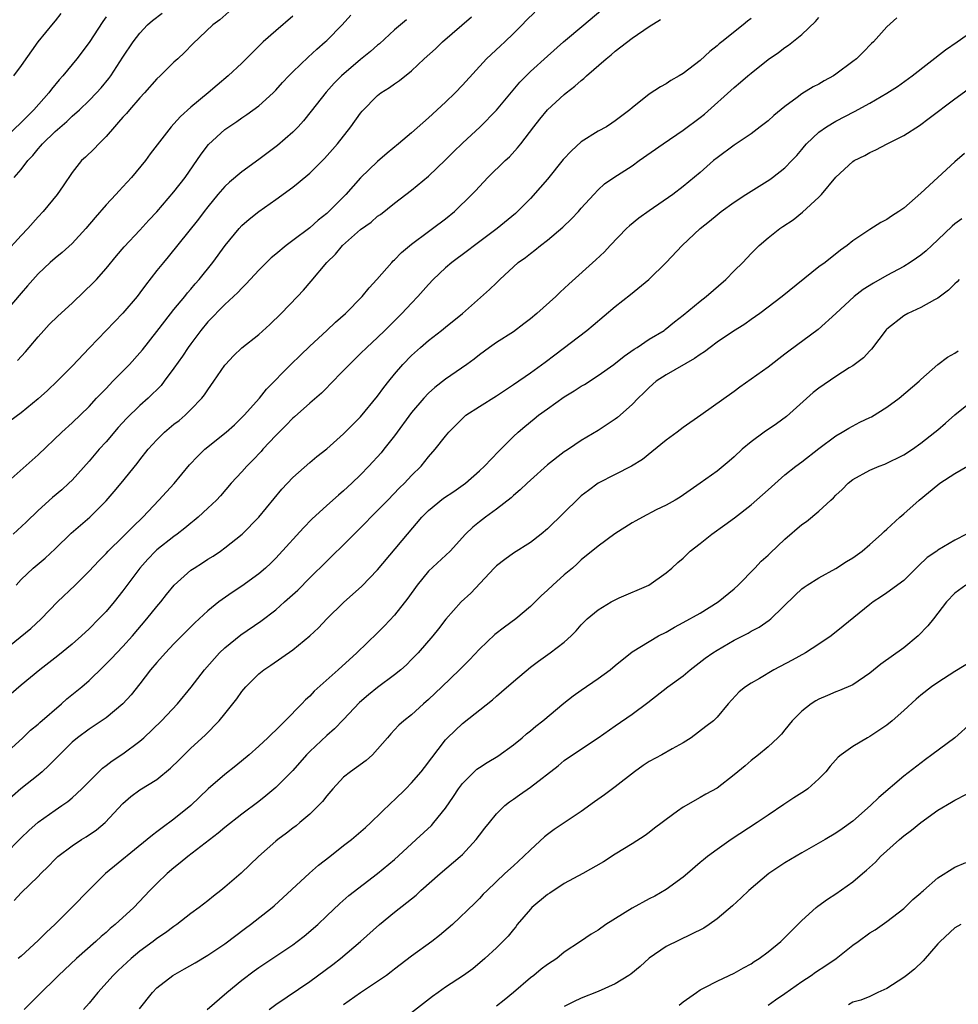
# Model space of a CAD drawing. Units: inches. Extents: x 2601000 to 2604000, y 1485000 to 1488000.
# Drawn here: x 2602463 to 2602573, y 1485254 to 1485370 of the extents above; entities that cross this region are included whole.
import ezdxf

# ---------------------------------------------------------------- set-up
doc = ezdxf.new("R2010")
doc.units = ezdxf.units.IN
doc.header["$MEASUREMENT"] = 0
doc.layers.add('LD26011485_2ft', color=226, linetype='Continuous')

msp = doc.modelspace()

# ---------------------------------------------------------------- linework, layer by layer
at = {"layer": 'LD26011485_2ft'}
for points, elevation in [([(2602473, 1485369.93), (2602472.61, 1485369.39), (2602471, 1485366.91), (2602469.58, 1485365), (2602467.93, 1485363), (2602467.48, 1485362.52), (2602466.57, 1485361.43), (2602466.25, 1485361), (2602464.51, 1485359), (2602463.73, 1485358.26), (2602463, 1485357.48), (2602460.32, 1485355)], 10748), ([(2602495, 1485370.02), (2602493, 1485368.3), (2602491.51, 1485367), (2602490.24, 1485365.76), (2602489.51, 1485365), (2602489, 1485364.5), (2602487.41, 1485363), (2602486.1, 1485361.9), (2602485.04, 1485361), (2602483, 1485359.3), (2602481.78, 1485358.22), (2602481, 1485357.33), (2602480.69, 1485357), (2602478.2, 1485353.8), (2602477.64, 1485353), (2602476, 1485351), (2602475, 1485349.93), (2602474.54, 1485349.46), (2602474.14, 1485349), (2602473, 1485347.79), (2602471.71, 1485346.29), (2602470.64, 1485345), (2602469, 1485343.22), (2602467.83, 1485342.17), (2602467, 1485341.5), (2602466.42, 1485341), (2602465, 1485339.65), (2602463.76, 1485338.24), (2602463, 1485337.39), (2602460.97, 1485335)], 10754), ([(2602487.46, 1485370.54), (2602486.4, 1485369.6), (2602485.57, 1485369), (2602483.23, 1485366.77), (2602482.24, 1485365.76), (2602481.45, 1485365), (2602481, 1485364.6), (2602479.38, 1485363), (2602479, 1485362.65), (2602477.55, 1485361), (2602477, 1485360.41), (2602475.78, 1485359), (2602475.43, 1485358.57), (2602475, 1485358.12), (2602474.48, 1485357.52), (2602473.98, 1485357), (2602473, 1485355.83), (2602472.14, 1485355), (2602471.6, 1485354.4), (2602470.58, 1485353.42), (2602470.11, 1485353), (2602469, 1485351.61), (2602467.96, 1485350.04), (2602467.23, 1485349), (2602465.59, 1485347), (2602465, 1485346.38), (2602463.78, 1485345), (2602463, 1485344.2), (2602461, 1485342)], 10752), ([(2602461.1, 1485314.9), (2602464.28, 1485317.72), (2602465, 1485318.33), (2602467.8, 1485321), (2602469, 1485322.1), (2602471, 1485324.04), (2602471.89, 1485325), (2602472.41, 1485325.58), (2602473, 1485326.17), (2602473.4, 1485326.6), (2602473.81, 1485327), (2602475.77, 1485329), (2602477, 1485330.37), (2602477.29, 1485330.71), (2602479, 1485332.86), (2602479.92, 1485334.08), (2602481, 1485335.45), (2602482.27, 1485337), (2602482.59, 1485337.41), (2602483, 1485337.86), (2602483.52, 1485338.48), (2602483.99, 1485339), (2602485.6, 1485341), (2602487.04, 1485343), (2602488.67, 1485345), (2602489, 1485345.36), (2602489.88, 1485346.12), (2602491, 1485347.02), (2602493, 1485348.43), (2602495, 1485349.89), (2602495.62, 1485350.38), (2602497, 1485351.51), (2602498.76, 1485353.24), (2602499.7, 1485354.3), (2602500.29, 1485355), (2602501.86, 1485357), (2602503, 1485358.59), (2602503.18, 1485358.82), (2602505, 1485360.69), (2602505.39, 1485361), (2602506.39, 1485361.61), (2602507, 1485362.07), (2602507.56, 1485362.44), (2602509, 1485363.6), (2602510.49, 1485365), (2602511.81, 1485366.19), (2602512.64, 1485367), (2602516.05, 1485369.95)], 10760), ([(2602523.51, 1485370.49), (2602522.49, 1485369.51), (2602522.02, 1485369), (2602521, 1485367.98), (2602519.98, 1485367), (2602519.46, 1485366.54), (2602517.83, 1485365), (2602515, 1485361.88), (2602514.15, 1485361), (2602513, 1485359.89), (2602511, 1485358.04), (2602509, 1485356.28), (2602507.48, 1485355), (2602506.12, 1485353.88), (2602505, 1485352.92), (2602503, 1485350.96), (2602501.26, 1485349), (2602499.27, 1485347), (2602499, 1485346.76), (2602498, 1485346), (2602497, 1485345.1), (2602495, 1485343.58), (2602494.22, 1485343), (2602493, 1485341.98), (2602492.46, 1485341.54), (2602491.89, 1485341), (2602491, 1485340.08), (2602489.53, 1485338.47), (2602489, 1485337.98), (2602488.54, 1485337.46), (2602487, 1485336.07), (2602485, 1485334.01), (2602484.17, 1485333), (2602483, 1485331.43), (2602482.69, 1485331), (2602482.02, 1485329.98), (2602481, 1485328.54), (2602479.86, 1485327), (2602479.48, 1485326.52), (2602477.97, 1485325), (2602477, 1485324.14), (2602475.4, 1485322.6), (2602474.45, 1485321.55), (2602473, 1485319.86), (2602472.21, 1485319), (2602471, 1485317.59), (2602469, 1485315.37), (2602468.63, 1485315), (2602467.78, 1485314.22), (2602466.7, 1485313.3), (2602465, 1485311.76), (2602463.61, 1485310.39), (2602462.05, 1485309)], 10762), ([(2602467.68, 1485370.32), (2602467, 1485369.48), (2602466.79, 1485369.21), (2602464.97, 1485367), (2602463, 1485364.22), (2602462.08, 1485363)], 10746), ([(2602462.19, 1485351), (2602463, 1485351.96), (2602463.78, 1485353), (2602464.38, 1485353.62), (2602465, 1485354.4), (2602465.29, 1485354.71), (2602465.5, 1485355), (2602467, 1485356.45), (2602468.37, 1485357.63), (2602469, 1485358.24), (2602469.88, 1485359), (2602471, 1485360.09), (2602471.89, 1485361), (2602472.42, 1485361.58), (2602473.32, 1485362.68), (2602473.56, 1485363), (2602475, 1485365.21), (2602476.2, 1485367), (2602477, 1485368.03), (2602477.9, 1485369), (2602478.48, 1485369.52), (2602479.61, 1485370.39)], 10750), ([(2602462.4, 1485303), (2602463, 1485303.63), (2602464.42, 1485305), (2602465.82, 1485306.18), (2602467, 1485307.26), (2602468.9, 1485309.1), (2602471.1, 1485311), (2602473, 1485312.92), (2602473.97, 1485314.03), (2602474.8, 1485315), (2602476.68, 1485317.32), (2602477, 1485317.76), (2602477.98, 1485319), (2602479, 1485320.12), (2602479.88, 1485321), (2602481, 1485321.94), (2602481.6, 1485322.4), (2602482.31, 1485323), (2602483, 1485323.66), (2602484.3, 1485325), (2602484.61, 1485325.39), (2602485, 1485326.01), (2602485.7, 1485327), (2602487, 1485328.9), (2602487.08, 1485329), (2602488.01, 1485329.99), (2602489, 1485330.93), (2602491, 1485332.51), (2602492.31, 1485333.69), (2602493.65, 1485335), (2602495.58, 1485337), (2602496.26, 1485337.74), (2602497.19, 1485338.81), (2602499.01, 1485341), (2602500.02, 1485341.98), (2602500.85, 1485343), (2602503, 1485344.88), (2602504.23, 1485345.77), (2602505, 1485346.44), (2602505.33, 1485346.67), (2602507, 1485347.99), (2602509, 1485349.52), (2602511, 1485351.17), (2602513, 1485353.09), (2602513.95, 1485354.05), (2602515, 1485355.06), (2602517.08, 1485357), (2602519, 1485358.95), (2602521.75, 1485362.25), (2602523, 1485363.51), (2602525, 1485365.31), (2602526.91, 1485367), (2602529.3, 1485369), (2602531.29, 1485370.71)], 10764), ([(2602462.56, 1485329.44), (2602463.51, 1485330.49), (2602463.96, 1485331), (2602465, 1485332.25), (2602465.66, 1485333), (2602466.31, 1485333.68), (2602467.31, 1485334.69), (2602469, 1485336.21), (2602470.43, 1485337.57), (2602471.45, 1485338.55), (2602471.87, 1485339), (2602473, 1485340.28), (2602474.23, 1485341.77), (2602475.14, 1485342.86), (2602477, 1485344.81), (2602478.03, 1485345.97), (2602479, 1485346.97), (2602481, 1485349.31), (2602482.31, 1485351), (2602484.22, 1485353.78), (2602485.08, 1485354.92), (2602487, 1485356.66), (2602487.48, 1485357), (2602488.4, 1485357.6), (2602489, 1485358.04), (2602489.58, 1485358.42), (2602491, 1485359.47), (2602492.69, 1485361), (2602493, 1485361.3), (2602493.8, 1485362.2), (2602494.55, 1485363), (2602495, 1485363.46), (2602496.8, 1485365.2), (2602497.85, 1485366.15), (2602498.84, 1485367), (2602499, 1485367.15), (2602500.83, 1485369), (2602501.84, 1485370.15)], 10756), ([(2602460.99, 1485283), (2602463.19, 1485285), (2602464.12, 1485285.88), (2602465, 1485286.6), (2602465.2, 1485286.8), (2602467.76, 1485289), (2602468.4, 1485289.6), (2602470.14, 1485291), (2602471, 1485291.75), (2602472.66, 1485293.34), (2602473.66, 1485294.34), (2602474.28, 1485295), (2602475, 1485295.74), (2602476.13, 1485297), (2602477.82, 1485299), (2602479, 1485300.48), (2602479.44, 1485301), (2602480.12, 1485301.88), (2602481.02, 1485303), (2602483, 1485304.73), (2602483.38, 1485305), (2602484.38, 1485305.62), (2602485, 1485306.03), (2602485.61, 1485306.39), (2602486.49, 1485307), (2602487, 1485307.37), (2602489.04, 1485309), (2602490.99, 1485311), (2602493.72, 1485314.28), (2602495, 1485315.65), (2602497, 1485317.44), (2602497.85, 1485318.15), (2602499, 1485319.05), (2602501, 1485320.83), (2602503, 1485322.82), (2602505, 1485325.25), (2602505.73, 1485326.27), (2602506.31, 1485327), (2602507, 1485327.84), (2602507.98, 1485329), (2602509, 1485330.06), (2602510.05, 1485331), (2602511, 1485331.82), (2602512.53, 1485333), (2602513, 1485333.39), (2602515.01, 1485335), (2602518.2, 1485337.8), (2602519, 1485338.61), (2602519.41, 1485339), (2602521.58, 1485341), (2602522.41, 1485341.59), (2602523, 1485342.07), (2602523.54, 1485342.46), (2602524.19, 1485343), (2602525, 1485343.62), (2602526.84, 1485345.16), (2602527.85, 1485346.15), (2602528.66, 1485347), (2602529, 1485347.4), (2602530.46, 1485349), (2602531, 1485349.56), (2602531.75, 1485350.25), (2602532.85, 1485351), (2602535, 1485352.39), (2602535.82, 1485353), (2602538.66, 1485355), (2602541, 1485356.59), (2602543, 1485358.09), (2602543.51, 1485358.49), (2602547, 1485361.63), (2602547.77, 1485362.23), (2602548.64, 1485363), (2602549, 1485363.3), (2602551, 1485364.9), (2602552.24, 1485365.76), (2602553, 1485366.35), (2602553.41, 1485366.59), (2602555, 1485367.85), (2602556.61, 1485369.39), (2602557, 1485369.85)], 10770), ([(2602566.19, 1485369.81), (2602565, 1485368.75), (2602563.43, 1485367), (2602563.21, 1485366.79), (2602562.2, 1485365.8), (2602561.43, 1485365), (2602561, 1485364.67), (2602559, 1485363.18), (2602558.72, 1485363), (2602557.61, 1485362.39), (2602557, 1485362.03), (2602556.31, 1485361.69), (2602555, 1485360.86), (2602554.43, 1485360.43), (2602553, 1485359.4), (2602551.68, 1485358.32), (2602551, 1485357.7), (2602550.09, 1485357), (2602549, 1485356.18), (2602547, 1485354.83), (2602545, 1485353.33), (2602544.59, 1485353), (2602543, 1485351.62), (2602541, 1485349.96), (2602539.79, 1485349), (2602537, 1485347.1), (2602535.78, 1485346.22), (2602534.67, 1485345.33), (2602534.33, 1485345), (2602532.4, 1485343), (2602531.73, 1485342.27), (2602530.7, 1485341.3), (2602527.55, 1485338.45), (2602526.5, 1485337.5), (2602526, 1485337), (2602523.77, 1485335), (2602523, 1485334.36), (2602522.24, 1485333.76), (2602521, 1485332.84), (2602519, 1485331.56), (2602518.19, 1485331), (2602517, 1485330.12), (2602516.38, 1485329.62), (2602515.53, 1485329), (2602513, 1485327.25), (2602511.73, 1485326.27), (2602511, 1485325.61), (2602510.43, 1485325), (2602509, 1485323.32), (2602507, 1485320.58), (2602505.75, 1485319), (2602505.41, 1485318.59), (2602503.96, 1485317), (2602503, 1485315.99), (2602501.98, 1485315), (2602501, 1485314.08), (2602500.41, 1485313.59), (2602499, 1485312.35), (2602497.25, 1485310.75), (2602496.26, 1485309.74), (2602493.41, 1485306.59), (2602493, 1485306.16), (2602492.41, 1485305.59), (2602491.78, 1485305), (2602491, 1485304.32), (2602489, 1485302.85), (2602487.87, 1485302.13), (2602486.29, 1485301), (2602485, 1485299.96), (2602483.99, 1485299), (2602483.47, 1485298.53), (2602481, 1485296.06), (2602480, 1485295), (2602479, 1485293.88), (2602478.26, 1485293), (2602477, 1485291.37), (2602475.95, 1485290.05), (2602474.98, 1485289), (2602473, 1485287.34), (2602471.6, 1485286.4), (2602471, 1485286.03), (2602469.62, 1485285), (2602469, 1485284.48), (2602467.5, 1485283), (2602466.28, 1485281.72), (2602465.46, 1485281), (2602465, 1485280.61), (2602462.95, 1485279), (2602461, 1485277.27)], 10772), ([(2602461, 1485295.31), (2602464.13, 1485297.87), (2602465.34, 1485299), (2602467.28, 1485301), (2602469.38, 1485303), (2602471, 1485304.62), (2602472.14, 1485305.86), (2602473, 1485306.71), (2602473.26, 1485307), (2602475, 1485308.68), (2602476.14, 1485309.86), (2602477.33, 1485311), (2602479.23, 1485313), (2602481.04, 1485314.96), (2602482.85, 1485317.15), (2602483.8, 1485318.2), (2602484.65, 1485319), (2602487.17, 1485321), (2602488.12, 1485321.88), (2602489, 1485322.72), (2602489.27, 1485323), (2602491.07, 1485325), (2602491.92, 1485326.08), (2602494.76, 1485329), (2602495.9, 1485330.1), (2602497, 1485331.15), (2602499.03, 1485333), (2602500.04, 1485333.96), (2602501.23, 1485335), (2602503.18, 1485337), (2602503.99, 1485338.01), (2602504.89, 1485339), (2602506.66, 1485341), (2602506.82, 1485341.18), (2602507, 1485341.32), (2602507.82, 1485342.18), (2602509, 1485343.15), (2602511, 1485344.66), (2602511.48, 1485345), (2602513, 1485346.16), (2602514.05, 1485347), (2602516.1, 1485349), (2602516.54, 1485349.46), (2602517, 1485349.97), (2602517.99, 1485351), (2602520.03, 1485353), (2602520.54, 1485353.46), (2602521.48, 1485354.52), (2602521.87, 1485355), (2602523.39, 1485357), (2602524.12, 1485357.88), (2602525, 1485359), (2602527, 1485360.81), (2602527.23, 1485361), (2602528.24, 1485361.76), (2602529, 1485362.46), (2602529.3, 1485362.7), (2602529.6, 1485363), (2602531.92, 1485365), (2602532.53, 1485365.47), (2602533, 1485365.89), (2602535, 1485367.43), (2602537, 1485368.8), (2602538.35, 1485369.65)], 10766), ([(2602508.39, 1485369.61), (2602507, 1485368.42), (2602505.23, 1485366.77), (2602505, 1485366.6), (2602504.15, 1485365.85), (2602503, 1485364.91), (2602500.76, 1485363), (2602499.88, 1485362.12), (2602498.93, 1485361.07), (2602497.18, 1485358.82), (2602496.28, 1485357.71), (2602495.63, 1485357), (2602495, 1485356.37), (2602493.21, 1485354.79), (2602491, 1485353.14), (2602489, 1485351.7), (2602487.54, 1485350.46), (2602487, 1485349.95), (2602486.18, 1485349), (2602485, 1485347.57), (2602484.55, 1485347), (2602483.89, 1485346.11), (2602480.34, 1485341.66), (2602479.77, 1485341), (2602479, 1485340.04), (2602477.67, 1485338.33), (2602477, 1485337.42), (2602476.67, 1485337), (2602475, 1485335.03), (2602473.99, 1485334.01), (2602471.04, 1485330.96), (2602469, 1485328.79), (2602467.26, 1485327), (2602466.09, 1485325.91), (2602465, 1485324.92), (2602463, 1485323.28), (2602461.68, 1485322.32)], 10758), ([(2602549, 1485369.75), (2602548.57, 1485369.43), (2602548.06, 1485369), (2602545.57, 1485367), (2602545.24, 1485366.76), (2602545, 1485366.52), (2602544.13, 1485365.87), (2602543, 1485364.8), (2602541, 1485363.27), (2602540.55, 1485363), (2602539.55, 1485362.45), (2602539, 1485362.06), (2602538.32, 1485361.68), (2602537, 1485360.83), (2602535, 1485359.24), (2602534.73, 1485359), (2602533, 1485357.69), (2602532.6, 1485357.4), (2602531.97, 1485357), (2602531, 1485356.47), (2602529, 1485355.2), (2602527.83, 1485354.17), (2602526.88, 1485353.12), (2602525, 1485350.81), (2602524.16, 1485349.84), (2602523, 1485348.55), (2602521.48, 1485347), (2602521.23, 1485346.77), (2602519.07, 1485345), (2602516.4, 1485343), (2602515.61, 1485342.39), (2602513.75, 1485341), (2602513, 1485340.36), (2602511.56, 1485339), (2602511, 1485338.41), (2602509.75, 1485337), (2602509, 1485336.22), (2602507.87, 1485335), (2602505.86, 1485333), (2602505, 1485332.17), (2602503.72, 1485331), (2602503, 1485330.27), (2602501.68, 1485329), (2602501, 1485328.27), (2602499.39, 1485326.61), (2602499, 1485326.24), (2602498.38, 1485325.62), (2602497, 1485324.44), (2602495.19, 1485322.81), (2602495, 1485322.66), (2602494.19, 1485321.81), (2602493, 1485320.62), (2602491.49, 1485319), (2602491.27, 1485318.73), (2602490.29, 1485317.71), (2602489.58, 1485317), (2602489, 1485316.34), (2602487.75, 1485315), (2602486.48, 1485313.52), (2602486, 1485313), (2602485, 1485312.04), (2602483.86, 1485311), (2602483.39, 1485310.61), (2602483, 1485310.3), (2602482.3, 1485309.7), (2602481.4, 1485309), (2602481, 1485308.72), (2602479, 1485307.15), (2602478.84, 1485307), (2602477.94, 1485306.06), (2602476.98, 1485305), (2602475, 1485302.31), (2602473.97, 1485301), (2602473, 1485299.86), (2602472.17, 1485299), (2602471, 1485297.84), (2602470.11, 1485297), (2602469, 1485296.03), (2602467.34, 1485294.66), (2602465.19, 1485293), (2602463, 1485291.19), (2602461.84, 1485290.16)], 10768), ([(2602461, 1485271.17), (2602463, 1485273.19), (2602463.91, 1485274.09), (2602465, 1485275.06), (2602467, 1485276.48), (2602467.79, 1485277), (2602468.5, 1485277.5), (2602469, 1485277.92), (2602470.15, 1485279), (2602472.57, 1485281.43), (2602473, 1485281.72), (2602473.72, 1485282.28), (2602475, 1485283.11), (2602477, 1485284.61), (2602477.44, 1485285), (2602479.52, 1485287), (2602481.43, 1485289), (2602483.03, 1485290.97), (2602484.62, 1485293), (2602486.39, 1485295), (2602487, 1485295.58), (2602488.88, 1485297.12), (2602491.25, 1485298.75), (2602493, 1485300.09), (2602494.04, 1485301), (2602495.59, 1485302.41), (2602497, 1485303.84), (2602499, 1485305.81), (2602499.62, 1485306.38), (2602501, 1485307.72), (2602502.24, 1485309), (2602503.62, 1485310.38), (2602504.22, 1485311), (2602505, 1485311.77), (2602506.2, 1485313), (2602507.57, 1485314.43), (2602508.17, 1485315), (2602509, 1485315.89), (2602510.12, 1485317), (2602511, 1485318.09), (2602511.79, 1485319), (2602513, 1485320.54), (2602513.38, 1485321), (2602515.18, 1485322.82), (2602515.39, 1485323), (2602517, 1485324.05), (2602519, 1485325.3), (2602521, 1485326.62), (2602523, 1485328), (2602524.75, 1485329.25), (2602525.87, 1485330.13), (2602529.64, 1485333), (2602530.39, 1485333.61), (2602533, 1485335.8), (2602534.79, 1485337.21), (2602536.94, 1485339), (2602539.01, 1485341), (2602540.88, 1485343), (2602543.02, 1485345), (2602544.12, 1485345.88), (2602545, 1485346.63), (2602545.48, 1485347), (2602547, 1485348.11), (2602548.4, 1485349), (2602549, 1485349.4), (2602551.22, 1485350.78), (2602551.53, 1485351), (2602553, 1485352.15), (2602553.82, 1485353), (2602554.38, 1485353.62), (2602555, 1485354.33), (2602555.29, 1485354.71), (2602555.55, 1485355), (2602557, 1485356.37), (2602557.9, 1485357), (2602559, 1485357.66), (2602561.2, 1485358.8), (2602563, 1485359.78), (2602565, 1485360.94), (2602566.25, 1485361.75), (2602567.99, 1485363), (2602571.93, 1485366.07), (2602573.29, 1485367), (2602575, 1485368.22)], 10774), ([(2602462.16, 1485265.84), (2602463, 1485266.72), (2602465, 1485268.67), (2602465.32, 1485269), (2602466.18, 1485269.82), (2602467, 1485270.7), (2602467.31, 1485271), (2602469, 1485272.27), (2602470.1, 1485273), (2602470.66, 1485273.34), (2602471.86, 1485274.14), (2602472.91, 1485275), (2602475, 1485277.25), (2602475.93, 1485278.07), (2602477, 1485278.88), (2602479, 1485280.1), (2602480.6, 1485281.4), (2602481.6, 1485282.4), (2602482.21, 1485283), (2602483, 1485283.76), (2602484.68, 1485285.32), (2602486.33, 1485287), (2602487, 1485287.81), (2602487.95, 1485289), (2602488.4, 1485289.6), (2602489, 1485290.45), (2602489.46, 1485291), (2602491, 1485292.53), (2602491.58, 1485293), (2602492.43, 1485293.57), (2602495, 1485295.37), (2602497, 1485297), (2602498.03, 1485297.97), (2602499.01, 1485299), (2602501, 1485300.92), (2602503.14, 1485302.86), (2602505, 1485304.77), (2602508.51, 1485309), (2602510.22, 1485311), (2602511, 1485311.76), (2602512.78, 1485313.22), (2602513.98, 1485314.02), (2602515.35, 1485315), (2602517, 1485316.44), (2602517.61, 1485317), (2602519.26, 1485318.74), (2602521, 1485320.48), (2602521.55, 1485321), (2602522.33, 1485321.67), (2602523.44, 1485322.56), (2602523.96, 1485323), (2602525, 1485323.76), (2602527, 1485325.18), (2602528.14, 1485325.86), (2602529, 1485326.44), (2602529.36, 1485326.64), (2602531, 1485327.7), (2602532.82, 1485329), (2602534.04, 1485329.96), (2602535.21, 1485330.79), (2602535.57, 1485331), (2602537, 1485331.95), (2602538.76, 1485333), (2602538.9, 1485333.1), (2602540, 1485334), (2602541, 1485334.78), (2602543, 1485336.46), (2602543.7, 1485337), (2602546.02, 1485339), (2602547, 1485340), (2602548.02, 1485341), (2602549, 1485342.05), (2602549.95, 1485343), (2602551, 1485343.89), (2602552.38, 1485345), (2602552.76, 1485345.24), (2602553.96, 1485346.04), (2602555.07, 1485346.93), (2602557, 1485348.7), (2602557.29, 1485349), (2602559, 1485351.06), (2602561, 1485352.91), (2602561.14, 1485353), (2602562.39, 1485353.61), (2602563, 1485353.96), (2602563.72, 1485354.28), (2602565.04, 1485355), (2602567, 1485355.95), (2602568.85, 1485357.15), (2602570, 1485358), (2602573, 1485360.3), (2602574.58, 1485361.42)], 10776), ([(2602574.17, 1485353.83), (2602573, 1485352.86), (2602569, 1485349.15), (2602567, 1485347.42), (2602566.4, 1485347), (2602565.54, 1485346.46), (2602565, 1485346.08), (2602564.29, 1485345.71), (2602563, 1485344.89), (2602561, 1485343.55), (2602560.32, 1485343), (2602559.55, 1485342.45), (2602557.72, 1485341), (2602557, 1485340.47), (2602552.67, 1485337), (2602550.02, 1485335), (2602549, 1485334.28), (2602548.25, 1485333.75), (2602546.83, 1485332.83), (2602545, 1485331.6), (2602544.19, 1485331), (2602543.53, 1485330.47), (2602543, 1485330.15), (2602542.33, 1485329.67), (2602539, 1485327.76), (2602537.83, 1485327), (2602537, 1485326.26), (2602536.37, 1485325.63), (2602535.7, 1485325), (2602535, 1485324.27), (2602533.26, 1485322.74), (2602533, 1485322.55), (2602531, 1485321.21), (2602529, 1485320.02), (2602527.49, 1485319), (2602527.19, 1485318.81), (2602527, 1485318.68), (2602525, 1485317.14), (2602523, 1485315.36), (2602522.62, 1485315), (2602521.8, 1485314.2), (2602521, 1485313.55), (2602520.72, 1485313.28), (2602519, 1485311.95), (2602517.7, 1485311), (2602517, 1485310.46), (2602516.2, 1485309.8), (2602515.36, 1485309), (2602513.54, 1485307), (2602511, 1485304.64), (2602509.65, 1485303), (2602508.56, 1485301.44), (2602507, 1485299.44), (2602505.81, 1485298.19), (2602505, 1485297.37), (2602502.55, 1485295), (2602500.36, 1485293), (2602497.52, 1485290.48), (2602497, 1485289.91), (2602496.52, 1485289.48), (2602496.08, 1485289), (2602494.11, 1485287), (2602493, 1485285.91), (2602492.52, 1485285.48), (2602492.07, 1485285), (2602491, 1485284.01), (2602489.86, 1485283), (2602488.29, 1485281.71), (2602487, 1485280.69), (2602485.04, 1485279), (2602482.98, 1485277), (2602481, 1485275.39), (2602479.6, 1485274.4), (2602479, 1485273.93), (2602478.46, 1485273.54), (2602477.85, 1485273), (2602472.95, 1485269), (2602471, 1485267.1), (2602468.99, 1485265), (2602467, 1485263.05), (2602465.93, 1485262.07), (2602465, 1485261.11), (2602463, 1485259.28), (2602462.66, 1485259)], 10778), ([(2602573.85, 1485346.15), (2602573, 1485345.54), (2602572.71, 1485345.29), (2602571, 1485343.69), (2602570.3, 1485343), (2602569.62, 1485342.38), (2602569, 1485341.87), (2602568.5, 1485341.5), (2602567.76, 1485341), (2602567, 1485340.53), (2602565, 1485339.47), (2602563.43, 1485338.57), (2602562.2, 1485337.8), (2602561.14, 1485337), (2602559, 1485334.98), (2602556.89, 1485333.11), (2602553.45, 1485330.55), (2602553, 1485330.19), (2602551, 1485328.68), (2602549, 1485327.24), (2602547.68, 1485326.32), (2602547, 1485325.8), (2602543.09, 1485323), (2602541, 1485321.55), (2602540.3, 1485321), (2602539, 1485320.06), (2602537.32, 1485318.68), (2602536.2, 1485317.8), (2602534.92, 1485317), (2602533, 1485316.01), (2602531, 1485315), (2602529.85, 1485314.15), (2602529, 1485313.51), (2602528.73, 1485313.27), (2602525, 1485309.62), (2602524.27, 1485309), (2602523, 1485308.01), (2602521, 1485306.75), (2602519.99, 1485306.02), (2602519, 1485305.26), (2602518.73, 1485305), (2602515.97, 1485302.03), (2602514.83, 1485301), (2602513.03, 1485298.97), (2602512.17, 1485297.83), (2602511.52, 1485297), (2602509.78, 1485295), (2602509, 1485294.21), (2602508.39, 1485293.61), (2602507.72, 1485293), (2602507, 1485292.41), (2602505, 1485290.91), (2602503.94, 1485290.06), (2602502.85, 1485289.15), (2602501, 1485287.17), (2602499.93, 1485286.07), (2602499, 1485285.27), (2602497, 1485283.38), (2602496.64, 1485283), (2602495, 1485281.14), (2602493, 1485279.13), (2602491.84, 1485278.16), (2602491, 1485277.5), (2602489, 1485276.01), (2602487, 1485274.42), (2602486.23, 1485273.77), (2602482.62, 1485271), (2602481.75, 1485270.25), (2602481, 1485269.67), (2602480.22, 1485269), (2602479, 1485267.83), (2602478.17, 1485267), (2602476.27, 1485265), (2602474.08, 1485263), (2602473.49, 1485262.51), (2602473, 1485262.06), (2602472.42, 1485261.58), (2602471.8, 1485261), (2602469.54, 1485259), (2602467.42, 1485257), (2602467, 1485256.58), (2602465.34, 1485255), (2602464.18, 1485253.82), (2602463.34, 1485253)], 10780), ([(2602573.52, 1485339), (2602573.28, 1485338.72), (2602573, 1485338.48), (2602572.26, 1485337.74), (2602571, 1485336.81), (2602570.61, 1485336.61), (2602569, 1485335.71), (2602567.49, 1485335), (2602567, 1485334.73), (2602565, 1485333.14), (2602564.93, 1485333.07), (2602563.21, 1485330.79), (2602563, 1485330.59), (2602562.25, 1485329.75), (2602561, 1485328.83), (2602560.57, 1485328.57), (2602559, 1485327.57), (2602557, 1485326.2), (2602556.33, 1485325.67), (2602553.16, 1485322.84), (2602552.01, 1485321.99), (2602550.55, 1485321), (2602549, 1485319.88), (2602547.95, 1485319), (2602547, 1485318.11), (2602546.41, 1485317.59), (2602545, 1485316.41), (2602543, 1485314.99), (2602540.64, 1485313.36), (2602540.06, 1485313), (2602539, 1485312.41), (2602537.84, 1485311.84), (2602536.22, 1485311), (2602535.42, 1485310.57), (2602535, 1485310.33), (2602532.97, 1485309.03), (2602531, 1485307.57), (2602529, 1485305.96), (2602528.51, 1485305.49), (2602527.95, 1485305), (2602527, 1485304.2), (2602525.65, 1485303), (2602525, 1485302.38), (2602524.26, 1485301.74), (2602523.56, 1485301), (2602523, 1485300.47), (2602521.27, 1485299), (2602519.96, 1485298.04), (2602518.83, 1485297.17), (2602517, 1485295.44), (2602515.82, 1485294.18), (2602514.65, 1485293), (2602512.58, 1485291), (2602511, 1485289.5), (2602510.42, 1485289), (2602509, 1485287.7), (2602508.08, 1485287), (2602507.51, 1485286.49), (2602507, 1485285.92), (2602506.55, 1485285.45), (2602506.15, 1485285), (2602505, 1485283.64), (2602504.4, 1485283), (2602503.66, 1485282.34), (2602502.52, 1485281.48), (2602501.81, 1485281), (2602501, 1485280.34), (2602499.73, 1485279), (2602499, 1485278.15), (2602498.51, 1485277.49), (2602498.04, 1485277), (2602497, 1485275.99), (2602495.85, 1485275), (2602495.39, 1485274.61), (2602495, 1485274.34), (2602494.26, 1485273.74), (2602493.23, 1485273), (2602493, 1485272.81), (2602490.95, 1485271), (2602488.94, 1485269.06), (2602487, 1485267.38), (2602486.53, 1485267), (2602485.66, 1485266.34), (2602485, 1485265.8), (2602483.97, 1485265), (2602483, 1485264.29), (2602481.34, 1485263), (2602481, 1485262.77), (2602479.99, 1485262.01), (2602479, 1485261.36), (2602478.54, 1485261), (2602477, 1485259.87), (2602475.97, 1485259), (2602474.43, 1485257.57), (2602473.86, 1485257), (2602472.03, 1485255), (2602471, 1485253.74), (2602470.35, 1485253)], 10782), ([(2602476.93, 1485253.07), (2602478.47, 1485255), (2602479, 1485255.53), (2602480.89, 1485257), (2602482.24, 1485257.76), (2602483.51, 1485258.49), (2602485, 1485259.37), (2602487, 1485260.72), (2602489.43, 1485262.57), (2602490.03, 1485263), (2602492.59, 1485265), (2602492.81, 1485265.19), (2602496.96, 1485269.04), (2602498.03, 1485269.97), (2602499.39, 1485271), (2602501, 1485272.29), (2602501.93, 1485273), (2602503.57, 1485274.43), (2602504.21, 1485275), (2602506.64, 1485277.37), (2602507, 1485277.7), (2602508.33, 1485279), (2602509, 1485279.69), (2602510.13, 1485281), (2602510.52, 1485281.48), (2602513, 1485284.74), (2602513.24, 1485285), (2602515, 1485286.68), (2602518.53, 1485289.48), (2602519, 1485289.91), (2602519.6, 1485290.4), (2602521, 1485291.62), (2602523, 1485293.31), (2602523.96, 1485294.04), (2602525.32, 1485295), (2602527, 1485296.28), (2602527.81, 1485297), (2602528.41, 1485297.59), (2602529, 1485298.29), (2602529.34, 1485298.66), (2602529.7, 1485299), (2602531, 1485300.09), (2602532.52, 1485301), (2602533, 1485301.26), (2602533.48, 1485301.48), (2602536.96, 1485303), (2602539, 1485304.43), (2602539.66, 1485305), (2602540.36, 1485305.64), (2602541, 1485306.16), (2602541.82, 1485307), (2602543, 1485307.88), (2602544.39, 1485309), (2602545.93, 1485310.07), (2602547.07, 1485310.93), (2602549, 1485312.44), (2602550.36, 1485313.64), (2602551, 1485314.23), (2602553, 1485315.97), (2602554.28, 1485317), (2602555, 1485317.53), (2602557, 1485319.08), (2602559, 1485320.59), (2602559.72, 1485321), (2602560.51, 1485321.49), (2602561.82, 1485322.18), (2602563, 1485322.72), (2602563.18, 1485322.82), (2602565, 1485323.94), (2602566.46, 1485325), (2602568.81, 1485327), (2602569, 1485327.2), (2602571, 1485328.98), (2602572.15, 1485329.85), (2602573, 1485330.3), (2602573.42, 1485330.58)], 10784), ([(2602484.91, 1485253), (2602487.23, 1485255), (2602489, 1485256.44), (2602490.45, 1485257.55), (2602491, 1485257.95), (2602495, 1485260.61), (2602495.53, 1485261), (2602496.36, 1485261.64), (2602497.96, 1485263), (2602499, 1485264.01), (2602500.54, 1485265.46), (2602501.59, 1485266.41), (2602505, 1485269.01), (2602507, 1485270.65), (2602509, 1485272.51), (2602509.54, 1485273), (2602511.33, 1485274.67), (2602511.61, 1485275), (2602513, 1485276.72), (2602513.93, 1485278.07), (2602514.53, 1485279), (2602515, 1485279.6), (2602516.7, 1485281.3), (2602517, 1485281.51), (2602517.91, 1485282.09), (2602519.16, 1485282.84), (2602521, 1485284.17), (2602522.02, 1485285), (2602522.54, 1485285.46), (2602523, 1485285.81), (2602523.64, 1485286.36), (2602524.46, 1485287), (2602526.94, 1485289.06), (2602528.05, 1485289.95), (2602529, 1485290.62), (2602531, 1485291.98), (2602532.41, 1485293), (2602533, 1485293.5), (2602535, 1485295.11), (2602537, 1485296.36), (2602538.1, 1485297), (2602539, 1485297.46), (2602539.97, 1485298.03), (2602541, 1485298.57), (2602543, 1485299.7), (2602545.12, 1485301), (2602547, 1485302.56), (2602547.49, 1485303), (2602549.43, 1485305), (2602550.19, 1485305.81), (2602551, 1485306.5), (2602551.25, 1485306.75), (2602553, 1485308.39), (2602555, 1485310.11), (2602555.53, 1485310.47), (2602557, 1485311.69), (2602558.4, 1485313), (2602558.72, 1485313.28), (2602559, 1485313.58), (2602559.74, 1485314.26), (2602560.45, 1485315), (2602561, 1485315.42), (2602563, 1485316.55), (2602564.08, 1485317), (2602564.76, 1485317.24), (2602567, 1485318.33), (2602568.01, 1485319), (2602569, 1485319.7), (2602570.66, 1485321), (2602571, 1485321.28), (2602571.92, 1485322.08), (2602573, 1485323.07), (2602575, 1485324.68)], 10786), ([(2602492.24, 1485253), (2602493, 1485253.59), (2602497, 1485256.3), (2602499.71, 1485258.29), (2602500.62, 1485259), (2602503, 1485261), (2602505.23, 1485263), (2602507, 1485264.46), (2602508.43, 1485265.57), (2602509.53, 1485266.47), (2602510.11, 1485267), (2602512.39, 1485269), (2602514.73, 1485271), (2602515, 1485271.26), (2602516.62, 1485273), (2602517, 1485273.54), (2602517.64, 1485274.36), (2602518.18, 1485275), (2602519, 1485276.04), (2602519.98, 1485277), (2602520.55, 1485277.45), (2602521, 1485277.76), (2602521.71, 1485278.29), (2602523, 1485279.17), (2602526.29, 1485281.71), (2602527, 1485282.32), (2602527.97, 1485283), (2602531, 1485284.99), (2602533, 1485286.42), (2602535, 1485287.79), (2602536.84, 1485289.16), (2602539.18, 1485291), (2602541, 1485292.31), (2602541.84, 1485293), (2602543.61, 1485294.39), (2602544.48, 1485295), (2602545, 1485295.34), (2602547, 1485296.49), (2602548.66, 1485297.34), (2602549, 1485297.55), (2602549.96, 1485298.04), (2602551.15, 1485298.85), (2602551.32, 1485299), (2602554.18, 1485301.82), (2602555, 1485302.56), (2602555.25, 1485302.75), (2602555.63, 1485303), (2602557, 1485303.83), (2602559, 1485304.93), (2602560.25, 1485305.75), (2602561, 1485306.21), (2602562.08, 1485307), (2602563, 1485307.78), (2602564.37, 1485309), (2602564.68, 1485309.32), (2602565, 1485309.59), (2602566.53, 1485311), (2602567, 1485311.39), (2602568.82, 1485313), (2602571, 1485314.82), (2602571.25, 1485315), (2602573, 1485316.13), (2602574.52, 1485317)], 10788), ([(2602574.38, 1485309), (2602573, 1485308.29), (2602571, 1485307.09), (2602570.88, 1485307), (2602569.77, 1485306.23), (2602568.75, 1485305.25), (2602567, 1485303.54), (2602565, 1485302.07), (2602564.37, 1485301.63), (2602563.39, 1485301), (2602563, 1485300.71), (2602559.87, 1485298.13), (2602558.45, 1485297), (2602557, 1485296.02), (2602555.41, 1485295), (2602553.86, 1485294.14), (2602551.69, 1485293), (2602549.99, 1485291.99), (2602549, 1485291.42), (2602548.33, 1485291), (2602547.6, 1485290.4), (2602546.32, 1485289), (2602545, 1485287.44), (2602544.56, 1485287), (2602543.69, 1485286.31), (2602541.96, 1485285), (2602541, 1485284.41), (2602539.69, 1485283.69), (2602538.5, 1485283), (2602537, 1485282.2), (2602536.27, 1485281.73), (2602535.26, 1485281), (2602533, 1485279.21), (2602531.73, 1485278.27), (2602530.55, 1485277.45), (2602529, 1485276.33), (2602525.82, 1485274.18), (2602525, 1485273.6), (2602524.67, 1485273.33), (2602523, 1485271.81), (2602522.18, 1485271), (2602521, 1485269.91), (2602519.99, 1485269), (2602517.89, 1485267), (2602517.44, 1485266.56), (2602517, 1485266.07), (2602516.47, 1485265.53), (2602513.82, 1485263), (2602512.29, 1485261.71), (2602511.4, 1485261), (2602509, 1485259.27), (2602507, 1485257.75), (2602506.59, 1485257.41), (2602506.03, 1485257), (2602505, 1485256.28), (2602503, 1485254.94), (2602501, 1485253.54)], 10790), ([(2602574.32, 1485303), (2602573, 1485302.03), (2602572.03, 1485301), (2602571, 1485299.69), (2602570.49, 1485299), (2602569.83, 1485298.17), (2602568.68, 1485297), (2602567, 1485295.58), (2602564.31, 1485293.69), (2602563, 1485292.62), (2602561, 1485291.25), (2602559.44, 1485290.56), (2602559, 1485290.4), (2602558.01, 1485289.99), (2602557, 1485289.56), (2602556.64, 1485289.36), (2602556.07, 1485289), (2602555, 1485288.15), (2602553.86, 1485287), (2602553, 1485285.92), (2602552.58, 1485285.42), (2602552.16, 1485285), (2602551, 1485283.94), (2602549.88, 1485283), (2602549, 1485282.31), (2602548.3, 1485281.7), (2602547, 1485280.62), (2602545, 1485279.08), (2602543.66, 1485278.34), (2602543, 1485277.95), (2602541, 1485276.84), (2602540.35, 1485276.35), (2602539, 1485275.38), (2602538.51, 1485275), (2602537.64, 1485274.36), (2602537, 1485273.84), (2602536.51, 1485273.49), (2602535, 1485272.52), (2602533, 1485271.3), (2602531.6, 1485270.4), (2602529.18, 1485269), (2602527, 1485267.82), (2602525.3, 1485266.7), (2602525, 1485266.53), (2602523.19, 1485265), (2602523, 1485264.81), (2602521.46, 1485263), (2602521.27, 1485262.73), (2602521, 1485262.42), (2602520.37, 1485261.63), (2602519, 1485260.24), (2602517.64, 1485259), (2602516.22, 1485257.78), (2602515.13, 1485257), (2602513, 1485255.61), (2602512.15, 1485255), (2602511.48, 1485254.52), (2602509, 1485252.58)], 10792), ([(2602575, 1485294.02), (2602573, 1485292.81), (2602571, 1485291.51), (2602570.28, 1485291), (2602569, 1485290.03), (2602568.44, 1485289.56), (2602567, 1485288.23), (2602565.62, 1485287), (2602565, 1485286.5), (2602563, 1485285.16), (2602562.71, 1485285), (2602561, 1485283.98), (2602559.62, 1485283), (2602559.28, 1485282.72), (2602558.34, 1485281.66), (2602557.82, 1485281), (2602557, 1485280.16), (2602555.69, 1485279), (2602555.29, 1485278.71), (2602554.06, 1485277.94), (2602552.85, 1485277.15), (2602551, 1485275.89), (2602549.72, 1485275), (2602546.67, 1485273), (2602545, 1485271.85), (2602543.87, 1485271), (2602543.39, 1485270.61), (2602543, 1485270.29), (2602541.52, 1485269), (2602541, 1485268.57), (2602539, 1485267.14), (2602537.65, 1485266.35), (2602537, 1485266.02), (2602535, 1485264.93), (2602531.91, 1485263), (2602531, 1485262.34), (2602530.16, 1485261.84), (2602528.92, 1485261), (2602527, 1485259.73), (2602526.12, 1485259), (2602525, 1485258.27), (2602524.27, 1485257.73), (2602523.39, 1485257), (2602523, 1485256.71), (2602521.01, 1485254.99), (2602519.91, 1485254.09), (2602519, 1485253.37)], 10794), ([(2602577, 1485288.59), (2602573, 1485285), (2602570.32, 1485283), (2602569.55, 1485282.45), (2602567, 1485280.47), (2602564.04, 1485277.96), (2602563.08, 1485277), (2602561, 1485275.17), (2602559.72, 1485274.28), (2602559, 1485273.75), (2602557.73, 1485273), (2602555, 1485271.45), (2602553, 1485270.25), (2602551.11, 1485269), (2602548.72, 1485267), (2602547.85, 1485266.15), (2602546.82, 1485265.18), (2602545, 1485263.65), (2602544.07, 1485263), (2602543.42, 1485262.58), (2602539, 1485260.4), (2602537, 1485259.02), (2602535.94, 1485258.06), (2602534.84, 1485257.16), (2602534.61, 1485257), (2602533, 1485256.02), (2602531, 1485255.1), (2602529, 1485254.3), (2602528.1, 1485253.9), (2602527, 1485253.34)], 10796), ([(2602540.52, 1485253.48), (2602541, 1485253.89), (2602542.56, 1485255), (2602543, 1485255.28), (2602543.56, 1485255.56), (2602545, 1485256.32), (2602546.41, 1485257), (2602547, 1485257.27), (2602548.1, 1485257.9), (2602549, 1485258.38), (2602549.37, 1485258.63), (2602549.97, 1485259), (2602551, 1485259.77), (2602552.52, 1485261), (2602555, 1485263.46), (2602556.66, 1485265), (2602556.85, 1485265.15), (2602558.01, 1485265.99), (2602559, 1485266.62), (2602561, 1485268.02), (2602562.12, 1485269), (2602562.6, 1485269.4), (2602563.66, 1485270.34), (2602564.27, 1485271), (2602565, 1485271.69), (2602566.49, 1485273), (2602567, 1485273.43), (2602567.89, 1485274.11), (2602569, 1485275.01), (2602571, 1485276.47), (2602572.6, 1485277.4), (2602573, 1485277.64), (2602574.37, 1485278.37)], 10798), ([(2602551, 1485253.5), (2602551.87, 1485254.13), (2602553, 1485254.88), (2602555, 1485256.28), (2602556.09, 1485257), (2602556.61, 1485257.39), (2602557.82, 1485258.18), (2602559.01, 1485258.99), (2602561, 1485260.58), (2602561.62, 1485261), (2602563, 1485262), (2602563.63, 1485262.37), (2602565, 1485263.34), (2602567, 1485264.89), (2602568.07, 1485265.93), (2602569, 1485266.72), (2602569.14, 1485266.86), (2602569.33, 1485267), (2602571, 1485268.51), (2602573, 1485269.74), (2602574.29, 1485270.29)], 10800), ([(2602573.73, 1485263), (2602573, 1485262.61), (2602571.28, 1485261), (2602571, 1485260.7), (2602569.3, 1485258.7), (2602568.26, 1485257.74), (2602567.3, 1485257), (2602567, 1485256.75), (2602565, 1485255.47), (2602563.95, 1485255), (2602563, 1485254.53), (2602561.93, 1485254.07), (2602561, 1485253.83), (2602560.47, 1485253.53)], 10802)]:
    msp.add_lwpolyline(points, dxfattribs=dict(at, elevation=elevation))

doc.saveas('drawing.dxf')
